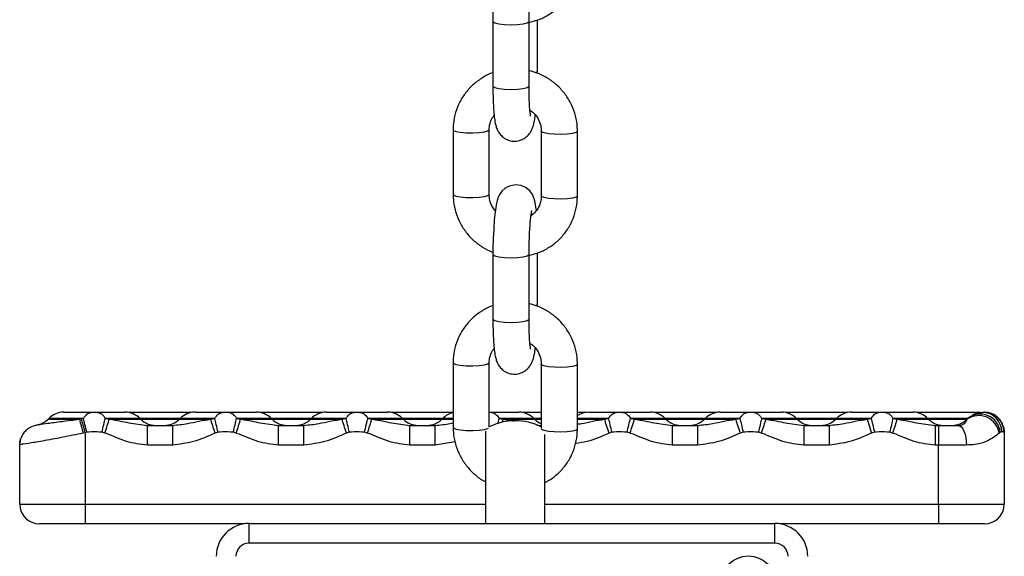
# Model space of a CAD drawing. Units: millimetres. Extents: x 878 to 6018, y 1410 to 8333.
# Drawn here: x 3644 to 3794, y 7596 to 7678 of the extents above; entities that cross this region are included whole.
import ezdxf

# ---------------------------------------------------------------- set-up
doc = ezdxf.new("R2010")
doc.units = ezdxf.units.MM
doc.header["$LTSCALE"] = 100

msp = doc.modelspace()

# ---------------------------------------------------------------- linework, layer by layer
at = {"color": 7, "linetype": 'Continuous', "lineweight": 25}
for p, q in [((3716, 7677.46), (3716, 7667.61)), ((3721.5, 7667.61), (3721.5, 7677.46)), ((3722.81, 7669.96), (3722.81, 7677.75)), ((3709.93, 7661.02), (3709.93, 7651.17)), ((3715.43, 7651.17), (3715.43, 7661.02)), ((3723.37, 7660.79), (3723.37, 7650.95)), ((3728.87, 7650.95), (3728.87, 7660.79)), ((3716, 7641.96), (3716, 7632.11)), ((3721.5, 7632.11), (3721.5, 7641.96)), ((3722.81, 7634.46), (3722.81, 7642.25)), ((3709.93, 7625.52), (3709.93, 7615.68)), ((3715.43, 7615.73), (3715.43, 7625.52)), ((3723.37, 7625.3), (3723.37, 7615.5)), ((3728.87, 7615.45), (3728.87, 7625.3)), ((3648.34, 7617.05), (3648.22, 7616.92)), ((3650.61, 7617.99), (3659.96, 7617.99)), ((3653.3, 7616.99), (3653.62, 7617.05)), ((3656.94, 7617.05), (3657.56, 7616.92)), ((3660.61, 7617.99), (3669.96, 7617.99)), ((3662.34, 7616.92), (3662.22, 7617.05)), ((3668.34, 7617.05), (3668.22, 7616.92)), ((3670.61, 7617.99), (3679.96, 7617.99)), ((3673, 7616.92), (3673.62, 7617.05)), ((3676.94, 7617.05), (3677.56, 7616.92)), ((3680.61, 7617.99), (3689.96, 7617.99)), ((3682.34, 7616.92), (3682.22, 7617.05)), ((3688.34, 7617.05), (3688.22, 7616.92)), ((3690.61, 7617.99), (3699.96, 7617.99)), ((3693, 7616.92), (3693.62, 7617.05)), ((3696.94, 7617.05), (3697.56, 7616.92)), ((3700.61, 7617.99), (3709.93, 7617.99)), ((3702.34, 7616.92), (3702.22, 7617.05)), ((3708.34, 7617.05), (3708.22, 7616.92)), ((3715.43, 7617.99), (3719.96, 7617.99)), ((3716.94, 7617.05), (3717.56, 7616.92)), ((3720.61, 7617.99), (3723.37, 7617.99)), ((3722.34, 7616.92), (3722.22, 7617.05)), ((3728.87, 7617.99), (3729.96, 7617.99)), ((3730.61, 7617.99), (3739.96, 7617.99)), ((3733, 7616.92), (3733.62, 7617.05)), ((3736.94, 7617.05), (3737.56, 7616.92)), ((3740.61, 7617.99), (3749.96, 7617.99)), ((3742.34, 7616.92), (3742.22, 7617.05)), ((3748.34, 7617.05), (3748.22, 7616.92)), ((3750.61, 7617.99), (3759.96, 7617.99)), ((3753, 7616.92), (3753.62, 7617.05)), ((3756.94, 7617.05), (3757.56, 7616.92)), ((3760.61, 7617.99), (3769.96, 7617.99)), ((3762.34, 7616.92), (3762.22, 7617.05)), ((3768.34, 7617.05), (3768.22, 7616.92)), ((3770.61, 7617.99), (3779.96, 7617.99)), ((3773, 7616.92), (3773.62, 7617.05)), ((3776.94, 7617.05), (3777.56, 7616.92)), ((3780.61, 7617.99), (3789.96, 7617.99)), ((3782.34, 7616.92), (3782.22, 7617.05)), ((3788.34, 7617.05), (3788.22, 7616.92)), ((3788.24, 7616.92), (3788.35, 7617.05)), ((3790.61, 7617.99), (3790.62, 7617.99)), ((3790.62, 7617.99), (3790.85, 7617.99)), ((3790.85, 7617.99), (3790.9, 7617.99)), ((3645.99, 7615.92), (3646.44, 7616.02)), ((3652.98, 7616.92), (3653.3, 7616.99)), ((3663.35, 7612.99), (3663.35, 7615.99)), ((3663.35, 7615.99), (3667.21, 7615.99)), ((3667.21, 7612.99), (3667.21, 7615.99)), ((3683.35, 7612.99), (3683.35, 7615.99)), ((3683.35, 7615.99), (3687.21, 7615.99)), ((3687.21, 7612.99), (3687.21, 7615.99)), ((3703.35, 7612.99), (3703.35, 7615.99)), ((3703.35, 7615.99), (3707.21, 7615.99)), ((3707.21, 7612.99), (3707.21, 7615.99)), ((3723.35, 7615.99), (3723.37, 7615.99)), ((3743.35, 7612.99), (3743.35, 7615.99)), ((3743.35, 7615.99), (3747.21, 7615.99)), ((3747.21, 7612.99), (3747.21, 7615.99)), ((3763.35, 7615.99), (3763.35, 7612.99)), ((3763.35, 7615.99), (3767.21, 7615.99)), ((3767.21, 7615.99), (3767.21, 7612.99)), ((3783.35, 7615.99), (3783.35, 7612.99)), ((3783.35, 7615.99), (3783.9, 7615.99)), ((3783.9, 7615.99), (3786.87, 7615.99)), ((3783.9, 7615.99), (3783.9, 7612.99)), ((3653.9, 7614.87), (3653.57, 7614.8)), ((3654.13, 7614.93), (3653.9, 7614.87)), ((3653.9, 7614.87), (3653.9, 7603.99)), ((3656.88, 7614.8), (3656.43, 7614.93)), ((3674.13, 7614.93), (3673.68, 7614.8)), ((3676.88, 7614.8), (3676.43, 7614.93)), ((3694.13, 7614.93), (3693.68, 7614.8)), ((3696.88, 7614.8), (3696.43, 7614.93)), ((3714.9, 7606.33), (3714.9, 7615.11)), ((3723.9, 7606.33), (3723.9, 7614.61)), ((3734.13, 7614.93), (3733.68, 7614.8)), ((3736.88, 7614.8), (3736.43, 7614.93)), ((3754.13, 7614.93), (3753.68, 7614.8)), ((3756.88, 7614.8), (3756.43, 7614.93)), ((3774.13, 7614.93), (3773.68, 7614.8)), ((3776.88, 7614.8), (3776.43, 7614.93)), ((3793.28, 7614.93), (3793.12, 7614.8)), ((3793.83, 7614.99), (3793.5, 7614.99)), ((3793.87, 7615.32), (3793.89, 7614.93)), ((3793.9, 7614.8), (3793.89, 7614.93)), ((3793.9, 7614.79), (3793.9, 7614.85)), ((3793.9, 7614.79), (3793.9, 7614.8)), ((3793.9, 7614.79), (3793.9, 7603.99)), ((3643.9, 7613.02), (3643.94, 7613.48)), ((3643.9, 7603.99), (3643.9, 7613.02)), ((3667.21, 7612.99), (3663.35, 7612.99)), ((3687.21, 7612.99), (3683.35, 7612.99)), ((3707.21, 7612.99), (3703.35, 7612.99)), ((3747.21, 7612.99), (3743.35, 7612.99)), ((3767.21, 7612.99), (3763.35, 7612.99)), ((3783.9, 7612.99), (3783.35, 7612.99)), ((3788.13, 7612.99), (3783.9, 7612.99)), ((3783.9, 7603.99), (3783.9, 7612.99)), ((3714.9, 7601.04), (3714.9, 7606.33)), ((3723.9, 7600.99), (3723.9, 7606.33)), ((3643.9, 7603.99), (3653.9, 7603.99)), ((3653.9, 7603.99), (3653.9, 7600.99)), ((3783.9, 7603.99), (3793.9, 7603.99)), ((3783.9, 7603.99), (3783.9, 7600.99)), ((3653.9, 7600.99), (3646.9, 7600.99)), ((3678.15, 7600.99), (3653.9, 7600.99)), ((3678.85, 7598.04), (3678.85, 7601.04)), ((3678.85, 7601.04), (3758.95, 7601.04)), ((3758.95, 7598.04), (3758.95, 7601.04)), ((3783.9, 7600.99), (3759.66, 7600.99)), ((3790.9, 7600.99), (3783.9, 7600.99)), ((3758.95, 7598.04), (3678.85, 7598.04))]:
    msp.add_line(p, q, dxfattribs=at)
at = {"color": 8, "linetype": 'Continuous', "lineweight": 25}
for p, q in [((3722.79, 7669.91), (3722.81, 7669.96)), ((3722.79, 7634.41), (3722.81, 7634.46)), ((3653.62, 7617.05), (3648.34, 7617.05)), ((3662.22, 7617.05), (3656.94, 7617.05)), ((3668.34, 7617.05), (3662.22, 7617.05)), ((3673.62, 7617.05), (3668.34, 7617.05)), ((3682.22, 7617.05), (3676.94, 7617.05)), ((3688.34, 7617.05), (3682.22, 7617.05)), ((3693.62, 7617.05), (3688.34, 7617.05)), ((3702.22, 7617.05), (3696.94, 7617.05)), ((3708.34, 7617.05), (3702.22, 7617.05)), ((3709.93, 7617.05), (3708.34, 7617.05)), ((3722.22, 7617.05), (3716.94, 7617.05)), ((3723.37, 7617.05), (3722.22, 7617.05)), ((3733.62, 7617.05), (3728.87, 7617.05)), ((3742.22, 7617.05), (3736.94, 7617.05)), ((3748.34, 7617.05), (3742.22, 7617.05)), ((3753.62, 7617.05), (3748.34, 7617.05)), ((3762.22, 7617.05), (3756.94, 7617.05)), ((3768.34, 7617.05), (3762.22, 7617.05)), ((3773.62, 7617.05), (3768.34, 7617.05)), ((3782.22, 7617.05), (3776.94, 7617.05)), ((3788.34, 7617.05), (3782.22, 7617.05)), ((3788.35, 7617.05), (3788.34, 7617.05)), ((3648.22, 7616.92), (3652.98, 7616.92)), ((3657.56, 7616.92), (3662.34, 7616.92)), ((3662.34, 7616.92), (3668.22, 7616.92)), ((3668.22, 7616.92), (3673, 7616.92)), ((3677.56, 7616.92), (3682.34, 7616.92)), ((3682.34, 7616.92), (3688.22, 7616.92)), ((3688.22, 7616.92), (3693, 7616.92)), ((3697.56, 7616.92), (3702.34, 7616.92)), ((3702.34, 7616.92), (3708.22, 7616.92)), ((3708.22, 7616.92), (3709.93, 7616.92)), ((3717.56, 7616.92), (3722.34, 7616.92)), ((3722.34, 7616.92), (3723.37, 7616.92)), ((3722.59, 7616.09), (3723.35, 7615.99)), ((3723.35, 7615.77), (3723.35, 7615.99)), ((3728.87, 7616.92), (3733, 7616.92)), ((3737.56, 7616.92), (3742.34, 7616.92)), ((3742.34, 7616.92), (3748.22, 7616.92)), ((3748.22, 7616.92), (3753, 7616.92)), ((3757.56, 7616.92), (3762.34, 7616.92)), ((3762.34, 7616.92), (3768.22, 7616.92)), ((3768.22, 7616.92), (3773, 7616.92)), ((3777.56, 7616.92), (3782.34, 7616.92)), ((3782.34, 7616.92), (3788.22, 7616.92)), ((3788.22, 7616.92), (3788.24, 7616.92)), ((3793.83, 7615.53), (3793.9, 7614.93)), ((3793.86, 7615.27), (3793.9, 7614.8)), ((3710.23, 7613.5), (3707.21, 7612.99)), ((3653.9, 7603.99), (3714.9, 7603.99)), ((3723.9, 7603.99), (3783.9, 7603.99))]:
    msp.add_line(p, q, dxfattribs=at)
at = {"color": 7, "linetype": 'Continuous', "lineweight": 25, "flags": 128}
for points in [[(3722.62, 7684.23), (3722.6, 7684.4), (3722.45, 7685.41), (3722.29, 7686.01), (3722.02, 7686.63), (3721.65, 7687.15), (3721.08, 7687.65), (3720.31, 7688.01), (3719.43, 7688.13), (3718.53, 7687.95), (3717.86, 7687.59), (3717.37, 7687.15), (3717.04, 7686.68), (3716.81, 7686.22), (3716.65, 7685.74), (3716.48, 7685.02), (3716.33, 7683.99), (3716.21, 7682.83), (3716.11, 7681.44), (3716.04, 7679.97), (3716, 7678.45), (3716, 7677.46), (3716, 7677.46)], [(3722.62, 7648.73), (3722.6, 7648.91), (3722.45, 7649.92), (3722.29, 7650.51), (3722.02, 7651.14), (3721.65, 7651.66), (3721.08, 7652.16), (3720.31, 7652.52), (3719.43, 7652.63), (3718.53, 7652.45), (3717.86, 7652.1), (3717.37, 7651.65), (3717.04, 7651.19), (3716.81, 7650.73), (3716.65, 7650.24), (3716.48, 7649.53), (3716.33, 7648.49), (3716.21, 7647.33), (3716.11, 7645.94), (3716.04, 7644.47), (3716, 7642.95), (3716, 7641.96), (3716, 7641.96)], [(3654.13, 7614.93), (3654.06, 7615.22), (3653.99, 7615.52), (3653.92, 7615.8), (3653.85, 7616.08), (3653.79, 7616.35), (3653.73, 7616.6), (3653.67, 7616.83), (3653.62, 7617.05)], [(3656.43, 7614.93), (3656.5, 7615.22), (3656.57, 7615.52), (3656.64, 7615.8), (3656.71, 7616.08), (3656.77, 7616.35), (3656.83, 7616.6), (3656.89, 7616.83), (3656.94, 7617.05)], [(3660.61, 7617.99), (3660.29, 7617.97), (3660.28, 7617.97)], [(3670.28, 7617.97), (3670.27, 7617.97), (3669.96, 7617.99)], [(3674.13, 7614.93), (3674.06, 7615.22), (3673.99, 7615.52), (3673.92, 7615.8), (3673.85, 7616.08), (3673.79, 7616.35), (3673.73, 7616.6), (3673.67, 7616.83), (3673.62, 7617.05)], [(3676.43, 7614.93), (3676.5, 7615.22), (3676.57, 7615.52), (3676.64, 7615.8), (3676.71, 7616.08), (3676.77, 7616.35), (3676.83, 7616.6), (3676.89, 7616.83), (3676.94, 7617.05)], [(3680.61, 7617.99), (3680.29, 7617.97), (3680.28, 7617.97)], [(3690.28, 7617.97), (3690.27, 7617.97), (3689.96, 7617.99)], [(3694.13, 7614.93), (3694.06, 7615.22), (3693.99, 7615.52), (3693.92, 7615.8), (3693.85, 7616.08), (3693.79, 7616.35), (3693.73, 7616.6), (3693.67, 7616.83), (3693.62, 7617.05)], [(3696.43, 7614.93), (3696.5, 7615.22), (3696.57, 7615.52), (3696.64, 7615.8), (3696.71, 7616.08), (3696.77, 7616.35), (3696.83, 7616.6), (3696.89, 7616.83), (3696.94, 7617.05)], [(3700.61, 7617.99), (3700.29, 7617.97), (3700.28, 7617.97)], [(3720.61, 7617.99), (3720.29, 7617.97), (3720.28, 7617.97)], [(3730.28, 7617.97), (3730.27, 7617.97), (3729.96, 7617.99)], [(3734.13, 7614.93), (3734.06, 7615.22), (3733.99, 7615.52), (3733.92, 7615.8), (3733.85, 7616.08), (3733.79, 7616.35), (3733.73, 7616.6), (3733.67, 7616.83), (3733.62, 7617.05)], [(3736.43, 7614.93), (3736.5, 7615.22), (3736.57, 7615.52), (3736.64, 7615.8), (3736.71, 7616.08), (3736.77, 7616.35), (3736.83, 7616.6), (3736.89, 7616.83), (3736.94, 7617.05)], [(3740.61, 7617.99), (3740.29, 7617.97), (3740.28, 7617.97)], [(3750.28, 7617.97), (3750.27, 7617.97), (3749.96, 7617.99)], [(3753.62, 7617.05), (3753.67, 7616.83), (3753.73, 7616.6), (3753.79, 7616.35), (3753.85, 7616.08), (3753.92, 7615.8), (3753.99, 7615.52), (3754.06, 7615.22), (3754.13, 7614.93)], [(3756.94, 7617.05), (3756.89, 7616.83), (3756.83, 7616.6), (3756.77, 7616.35), (3756.71, 7616.08), (3756.64, 7615.8), (3756.57, 7615.52), (3756.5, 7615.22), (3756.43, 7614.93)], [(3760.61, 7617.99), (3760.29, 7617.97), (3760.28, 7617.97)], [(3770.28, 7617.97), (3770.27, 7617.97), (3769.96, 7617.99)], [(3773.62, 7617.05), (3773.67, 7616.83), (3773.73, 7616.6), (3773.79, 7616.35), (3773.85, 7616.08), (3773.92, 7615.8), (3773.99, 7615.52), (3774.06, 7615.22), (3774.13, 7614.93)], [(3776.94, 7617.05), (3776.89, 7616.83), (3776.83, 7616.6), (3776.77, 7616.35), (3776.71, 7616.08), (3776.64, 7615.8), (3776.57, 7615.52), (3776.5, 7615.22), (3776.43, 7614.93)], [(3780.61, 7617.99), (3780.29, 7617.97), (3780.28, 7617.97)], [(3790.28, 7617.97), (3790.27, 7617.97), (3789.96, 7617.99)], [(3646.74, 7616.08), (3646.69, 7616.07), (3646.44, 7616.02)], [(3653.9, 7614.87), (3653.82, 7615.17), (3653.73, 7615.46), (3653.65, 7615.75), (3653.57, 7616.03), (3653.5, 7616.29), (3653.43, 7616.54), (3653.36, 7616.78), (3653.3, 7616.99)], [(3656.88, 7614.8), (3656.98, 7615.1), (3657.07, 7615.39), (3657.16, 7615.68), (3657.25, 7615.96), (3657.34, 7616.23), (3657.42, 7616.48), (3657.5, 7616.71), (3657.56, 7616.92)], [(3673.68, 7614.8), (3673.59, 7615.1), (3673.49, 7615.39), (3673.4, 7615.68), (3673.31, 7615.96), (3673.22, 7616.23), (3673.14, 7616.48), (3673.07, 7616.71), (3673, 7616.92)], [(3676.88, 7614.8), (3676.98, 7615.1), (3677.07, 7615.39), (3677.16, 7615.68), (3677.25, 7615.96), (3677.34, 7616.23), (3677.42, 7616.48), (3677.5, 7616.71), (3677.56, 7616.92)], [(3693.68, 7614.8), (3693.59, 7615.1), (3693.49, 7615.39), (3693.4, 7615.68), (3693.31, 7615.96), (3693.22, 7616.23), (3693.14, 7616.48), (3693.06, 7616.71), (3693, 7616.92)], [(3696.88, 7614.8), (3696.98, 7615.1), (3697.07, 7615.39), (3697.16, 7615.68), (3697.25, 7615.96), (3697.34, 7616.23), (3697.42, 7616.48), (3697.5, 7616.71), (3697.56, 7616.92)], [(3733.68, 7614.8), (3733.59, 7615.1), (3733.49, 7615.39), (3733.4, 7615.68), (3733.31, 7615.96), (3733.22, 7616.23), (3733.14, 7616.48), (3733.07, 7616.71), (3733, 7616.92)], [(3736.88, 7614.8), (3736.98, 7615.1), (3737.07, 7615.39), (3737.16, 7615.68), (3737.25, 7615.96), (3737.34, 7616.23), (3737.42, 7616.48), (3737.5, 7616.71), (3737.56, 7616.92)], [(3753.68, 7614.8), (3753.59, 7615.1), (3753.49, 7615.39), (3753.4, 7615.68), (3753.31, 7615.96), (3753.22, 7616.23), (3753.14, 7616.48), (3753.06, 7616.71), (3753, 7616.92)], [(3757.56, 7616.92), (3757.5, 7616.71), (3757.42, 7616.48), (3757.34, 7616.23), (3757.25, 7615.96), (3757.16, 7615.68), (3757.07, 7615.39), (3756.98, 7615.1), (3756.88, 7614.8)], [(3773, 7616.92), (3773.07, 7616.71), (3773.14, 7616.48), (3773.22, 7616.23), (3773.31, 7615.96), (3773.4, 7615.68), (3773.49, 7615.39), (3773.59, 7615.1), (3773.68, 7614.8)], [(3777.56, 7616.92), (3777.5, 7616.71), (3777.42, 7616.48), (3777.34, 7616.23), (3777.25, 7615.96), (3777.16, 7615.68), (3777.07, 7615.39), (3776.98, 7615.1), (3776.88, 7614.8)], [(3786.87, 7615.99), (3787.11, 7615.93), (3787.35, 7615.76), (3787.57, 7615.48), (3787.76, 7615.11), (3787.92, 7614.65), (3788.04, 7614.13), (3788.11, 7613.57), (3788.13, 7612.99)], [(3793.82, 7615.67), (3793.84, 7615.57), (3793.9, 7614.99)], [(3643.9, 7612.99), (3643.96, 7613.57), (3644.12, 7614.11)], [(3643.9, 7613.06), (3643.95, 7613.59), (3644.04, 7613.96)]]:
    msp.add_lwpolyline(points, dxfattribs=at)
at = {"color": 8, "linetype": 'Continuous', "lineweight": 25, "flags": 128}
for points in [[(3721.5, 7677.46), (3721.48, 7677.41), (3721.2, 7677.24), (3720.59, 7677.1), (3719.73, 7677.01), (3718.73, 7676.98), (3717.74, 7677.01), (3716.89, 7677.11), (3716.28, 7677.25), (3716.01, 7677.42), (3716, 7677.46)], [(3722.5, 7669.73), (3722.51, 7669.74), (3722.79, 7669.91)], [(3721.5, 7667.61), (3721.48, 7667.57), (3721.2, 7667.4), (3720.59, 7667.26), (3719.73, 7667.16), (3718.73, 7667.13), (3717.74, 7667.17), (3716.89, 7667.26), (3716.28, 7667.4), (3716.01, 7667.57), (3716, 7667.61)], [(3709.93, 7661.02), (3709.98, 7660.93), (3710.34, 7660.77), (3711.02, 7660.64), (3711.92, 7660.56), (3712.92, 7660.54), (3713.9, 7660.59), (3714.71, 7660.7), (3715.24, 7660.85), (3715.43, 7661.02), (3715.43, 7661.02)], [(3728.87, 7660.79), (3728.87, 7660.79), (3728.68, 7660.62), (3728.14, 7660.47), (3727.33, 7660.36), (3726.36, 7660.31), (3725.35, 7660.33), (3724.45, 7660.41), (3723.78, 7660.54), (3723.41, 7660.71), (3723.37, 7660.79)], [(3709.93, 7651.17), (3709.98, 7651.09), (3710.34, 7650.92), (3711.02, 7650.79), (3711.92, 7650.71), (3712.92, 7650.7), (3713.9, 7650.74), (3714.71, 7650.85), (3715.24, 7651), (3715.43, 7651.17), (3715.43, 7651.17)], [(3728.87, 7650.95), (3728.87, 7650.94), (3728.68, 7650.77), (3728.14, 7650.62), (3727.33, 7650.52), (3726.36, 7650.47), (3725.35, 7650.48), (3724.45, 7650.56), (3723.78, 7650.7), (3723.41, 7650.86), (3723.37, 7650.95)], [(3721.5, 7641.96), (3721.48, 7641.91), (3721.2, 7641.75), (3720.59, 7641.61), (3719.73, 7641.51), (3718.73, 7641.48), (3717.74, 7641.51), (3716.89, 7641.61), (3716.28, 7641.75), (3716.01, 7641.92), (3716, 7641.96)], [(3722.5, 7634.24), (3722.51, 7634.24), (3722.79, 7634.41)], [(3721.5, 7632.11), (3721.48, 7632.07), (3721.2, 7631.9), (3720.59, 7631.76), (3719.73, 7631.67), (3718.73, 7631.63), (3717.74, 7631.67), (3716.89, 7631.76), (3716.28, 7631.9), (3716.01, 7632.07), (3716, 7632.11)], [(3709.93, 7625.52), (3709.98, 7625.44), (3710.34, 7625.27), (3711.02, 7625.14), (3711.92, 7625.06), (3712.92, 7625.05), (3713.9, 7625.09), (3714.71, 7625.2), (3715.24, 7625.35), (3715.43, 7625.52), (3715.43, 7625.52)], [(3728.87, 7625.3), (3728.87, 7625.29), (3728.68, 7625.12), (3728.14, 7624.97), (3727.33, 7624.86), (3726.36, 7624.82), (3725.35, 7624.83), (3724.45, 7624.91), (3723.78, 7625.04), (3723.41, 7625.21), (3723.37, 7625.29)], [(3716.76, 7616.29), (3716.77, 7616.35), (3716.83, 7616.6), (3716.89, 7616.83), (3716.94, 7617.05)], [(3709.93, 7615.68), (3709.98, 7615.59), (3710.34, 7615.43), (3711.02, 7615.3), (3711.92, 7615.22), (3712.92, 7615.2), (3713.9, 7615.25), (3714.71, 7615.35), (3715.24, 7615.5), (3715.29, 7615.52)], [(3717.42, 7616.46), (3717.42, 7616.48), (3717.5, 7616.71), (3717.56, 7616.92)], [(3728.87, 7615.45), (3728.87, 7615.45), (3728.68, 7615.27), (3728.14, 7615.12), (3727.33, 7615.02), (3726.36, 7614.97), (3725.35, 7614.99), (3724.45, 7615.07), (3723.78, 7615.2), (3723.41, 7615.36), (3723.4, 7615.38)]]:
    msp.add_lwpolyline(points, dxfattribs=at)
at = {"color": 7, "linetype": 'Continuous', "lineweight": 25}
msp.add_circle((3754.91, 7591.99), 4.1, dxfattribs=at)
for centre, radius, start, end in [((3650.61, 7614.79), 3.2, 90, 135), ((3659.96, 7614.79), 3.2, 45, 90), ((3670.61, 7614.79), 3.2, 90, 135), ((3679.96, 7614.79), 3.2, 45, 90), ((3690.61, 7614.79), 3.2, 90, 135), ((3699.96, 7614.79), 3.2, 45, 90), ((3710.61, 7614.79), 3.2, 102.1352, 135), ((3719.96, 7614.79), 3.2, 45, 90), ((3730.61, 7614.79), 3.2, 90, 122.8591), ((3739.96, 7614.79), 3.2, 45, 90), ((3750.61, 7614.79), 3.2, 90, 135), ((3759.96, 7614.79), 3.2, 45, 90), ((3770.61, 7614.79), 3.2, 90, 135), ((3779.96, 7614.79), 3.2, 45, 90), ((3790.02, 7614.34), 3.13, 8.389, 124.6241), ((3790.23, 7614.64), 3.06, 5.4199, 128.0505), ((3790.56, 7615.04), 2.94, 358.8478, 88.7983), ((3790.84, 7615), 2.99, 359.8013, 89.7971), ((3645.96, 7619.19), 3.2, 284.1841, 315), ((3718.8, 7634.15), 68.03, 194.6697, 196.5246), ((3664.61, 7619.19), 3.2, 225, 270), ((3665.96, 7619.19), 3.2, 270, 315), ((3684.61, 7619.19), 3.2, 225, 270), ((3685.96, 7619.19), 3.2, 270, 315), ((3704.61, 7619.19), 3.2, 225, 270), ((3705.96, 7619.19), 3.2, 270, 315), ((3719.4, 7607.69), 9, 63.8377, 116.1623), ((3724.61, 7619.19), 3.2, 225, 247.274), ((3744.61, 7619.19), 3.2, 225, 270), ((3745.96, 7619.19), 3.2, 270, 315), ((3764.61, 7619.19), 3.2, 225, 270), ((3765.96, 7619.19), 3.2, 270, 315), ((3784.61, 7619.19), 3.2, 225, 270), ((3785.96, 7619.19), 3.2, 270, 315), ((3646.9, 7603.99), 3, 180, 270), ((3790.9, 7603.99), 3, 270, 360), ((3678.85, 7596.04), 5, 90, 180), ((3758.95, 7596.04), 5, 0, 90), ((3678.85, 7596.04), 2, 90, 180), ((3758.95, 7596.04), 2, 0, 90)]:
    msp.add_arc(centre, radius, start, end, dxfattribs=at)
for points, knots in [([(3721.5, 7677.39), (3721.95, 7677.5), (3722.96, 7677.74), (3724.41, 7678.46), (3725.8, 7679.48), (3726.97, 7680.74), (3727.9, 7682.19), (3728.53, 7683.78), (3728.83, 7685.22), (3728.86, 7686.12), (3728.87, 7686.44)], [0, 0, 0, 0, 0.108998, 0.24507, 0.380966, 0.516681, 0.652247, 0.787709, 0.923109, 1, 1, 1, 1]), ([(3721.5, 7677.46), (3721.5, 7677.7), (3721.5, 7678.4), (3721.53, 7679.59), (3721.58, 7680.95), (3721.67, 7682.17), (3721.76, 7683.16), (3721.85, 7683.82), (3721.92, 7684.18), (3721.93, 7684.21), (3721.93, 7684.22)], [0, 0, 0, 0, 0.080942, 0.235515, 0.390189, 0.543717, 0.694615, 0.823184, 0.931885, 1, 1, 1, 1]), ([(3716, 7669.71), (3715.99, 7669.71), (3715.43, 7669.56), (3714.4, 7668.98), (3713, 7667.99), (3711.83, 7666.72), (3710.91, 7665.28), (3710.27, 7663.68), (3709.97, 7662.24), (3709.94, 7661.34), (3709.93, 7661.02)], [0, 0, 0, 0, 0.002229, 0.154606, 0.306783, 0.458764, 0.610576, 0.762264, 0.913895, 1, 1, 1, 1]), ([(3728.87, 7660.79), (3728.86, 7661.15), (3728.83, 7662.07), (3728.51, 7663.55), (3727.86, 7665.15), (3726.92, 7666.61), (3725.73, 7667.89), (3724.34, 7668.92), (3722.91, 7669.66), (3721.92, 7669.91), (3721.5, 7670.01)], [0, 0, 0, 0, 0.084103, 0.21922, 0.354525, 0.489994, 0.62564, 0.76145, 0.897392, 1, 1, 1, 1]), ([(3716, 7667.61), (3716, 7667.35), (3716, 7666.6), (3716.03, 7665.39), (3716.09, 7664.1), (3716.2, 7662.95), (3716.32, 7662.11), (3716.49, 7661.44), (3716.72, 7660.84), (3717.14, 7660.23), (3717.72, 7659.72), (3718.49, 7659.35), (3719.39, 7659.24), (3720.24, 7659.41), (3720.94, 7659.78), (3721.45, 7660.25), (3721.79, 7660.74), (3722.02, 7661.23), (3722.19, 7661.76), (3722.33, 7662.38), (3722.41, 7662.96), (3722.45, 7663.26)], [0, 0, 0, 0, 0.040215, 0.117352, 0.195304, 0.275156, 0.360377, 0.413338, 0.461728, 0.49935, 0.540675, 0.585311, 0.631754, 0.679271, 0.719466, 0.755711, 0.79012, 0.826058, 0.86875, 0.932274, 1, 1, 1, 1]), ([(3721.74, 7663.11), (3721.74, 7663.11), (3721.74, 7663.12), (3721.69, 7663.37), (3721.63, 7663.88), (3721.57, 7664.69), (3721.52, 7665.75), (3721.5, 7666.77), (3721.5, 7667.41), (3721.5, 7667.61)], [0, 0, 0, 0, 0.063087, 0.186207, 0.338397, 0.516075, 0.709402, 0.91076, 1, 1, 1, 1]), ([(3721.63, 7664.03), (3721.83, 7663.88), (3722.34, 7663.52), (3722.92, 7662.7), (3723.31, 7661.74), (3723.35, 7661.09), (3723.37, 7660.79)], [0, 0, 0, 0, 0.193348, 0.478908, 0.765384, 1, 1, 1, 1]), ([(3715.43, 7661.02), (3715.44, 7661.17), (3715.46, 7661.67), (3715.65, 7662.46), (3716.02, 7662.99), (3716.18, 7663.23)], [0, 0, 0, 0, 0.182466, 0.637121, 1, 1, 1, 1]), ([(3709.93, 7651.17), (3709.95, 7650.82), (3709.98, 7649.89), (3710.3, 7648.42), (3710.95, 7646.81), (3711.88, 7645.35), (3713.07, 7644.08), (3714.45, 7643.04), (3715.49, 7642.57), (3716, 7642.34)], [0, 0, 0, 0, 0.094154, 0.24542, 0.396896, 0.548555, 0.700417, 0.852456, 1, 1, 1, 1]), ([(3716.36, 7648.7), (3716.2, 7648.89), (3715.82, 7649.36), (3715.5, 7650.23), (3715.45, 7650.88), (3715.43, 7651.17)], [0, 0, 0, 0, 0.2652, 0.669164, 1, 1, 1, 1]), ([(3721.5, 7641.9), (3721.95, 7642), (3722.96, 7642.24), (3724.41, 7642.97), (3725.8, 7643.98), (3726.97, 7645.24), (3727.9, 7646.69), (3728.53, 7648.28), (3728.83, 7649.73), (3728.86, 7650.62), (3728.87, 7650.95)], [0, 0, 0, 0, 0.108998, 0.24507, 0.380967, 0.516682, 0.652248, 0.787704, 0.923109, 1, 1, 1, 1]), ([(3723.37, 7650.95), (3723.36, 7650.8), (3723.35, 7650.29), (3723.11, 7649.45), (3722.58, 7648.54), (3722.05, 7648.11), (3721.8, 7647.91)], [0, 0, 0, 0, 0.122045, 0.426146, 0.732484, 1, 1, 1, 1]), ([(3721.5, 7641.96), (3721.5, 7642.2), (3721.5, 7642.91), (3721.53, 7644.1), (3721.58, 7645.45), (3721.67, 7646.68), (3721.76, 7647.66), (3721.85, 7648.32), (3721.92, 7648.69), (3721.93, 7648.71), (3721.93, 7648.72)], [0, 0, 0, 0, 0.080946, 0.235518, 0.390191, 0.543714, 0.694616, 0.823184, 0.931885, 1, 1, 1, 1]), ([(3716, 7634.22), (3715.99, 7634.21), (3715.43, 7634.06), (3714.4, 7633.49), (3713, 7632.49), (3711.83, 7631.23), (3710.91, 7629.78), (3710.27, 7628.18), (3709.97, 7626.74), (3709.94, 7625.85), (3709.93, 7625.52)], [0, 0, 0, 0, 0.002228, 0.154605, 0.306782, 0.458763, 0.610575, 0.762267, 0.913895, 1, 1, 1, 1]), ([(3728.87, 7625.3), (3728.86, 7625.65), (3728.83, 7626.58), (3728.51, 7628.05), (3727.86, 7629.65), (3726.92, 7631.12), (3725.73, 7632.39), (3724.34, 7633.42), (3722.91, 7634.16), (3721.92, 7634.41), (3721.5, 7634.52)], [0, 0, 0, 0, 0.084102, 0.219222, 0.354525, 0.489995, 0.625639, 0.76145, 0.897392, 1, 1, 1, 1]), ([(3716, 7632.11), (3716, 7631.86), (3716, 7631.1), (3716.03, 7629.9), (3716.09, 7628.6), (3716.2, 7627.45), (3716.32, 7626.62), (3716.49, 7625.94), (3716.72, 7625.34), (3717.14, 7624.74), (3717.72, 7624.22), (3718.49, 7623.86), (3719.39, 7623.74), (3720.24, 7623.91), (3720.94, 7624.29), (3721.45, 7624.75), (3721.79, 7625.25), (3722.02, 7625.73), (3722.19, 7626.26), (3722.33, 7626.88), (3722.41, 7627.46), (3722.45, 7627.76)], [0, 0, 0, 0, 0.040215, 0.117352, 0.195303, 0.275157, 0.360378, 0.413339, 0.461728, 0.499349, 0.540674, 0.585312, 0.631755, 0.679272, 0.719467, 0.755711, 0.790119, 0.826057, 0.86875, 0.932274, 1, 1, 1, 1]), ([(3721.74, 7627.61), (3721.74, 7627.62), (3721.74, 7627.62), (3721.69, 7627.88), (3721.63, 7628.38), (3721.57, 7629.19), (3721.52, 7630.26), (3721.5, 7631.28), (3721.5, 7631.92), (3721.5, 7632.11)], [0, 0, 0, 0, 0.0630869, 0.1862077, 0.3383995, 0.5160769, 0.7093966, 0.9107643, 1, 1, 1, 1]), ([(3715.43, 7625.52), (3715.44, 7625.67), (3715.46, 7626.18), (3715.65, 7626.96), (3716.02, 7627.5), (3716.18, 7627.73)], [0, 0, 0, 0, 0.182466, 0.637115, 1, 1, 1, 1]), ([(3721.63, 7628.53), (3721.83, 7628.39), (3722.34, 7628.03), (3722.92, 7627.2), (3723.31, 7626.24), (3723.35, 7625.59), (3723.37, 7625.3)], [0, 0, 0, 0, 0.193343, 0.478902, 0.765378, 1, 1, 1, 1]), ([(3653.62, 7617.05), (3653.79, 7617.28), (3654.13, 7617.75), (3654.58, 7617.94), (3654.94, 7617.98), (3655.1, 7617.99), (3655.24, 7617.99), (3655.37, 7617.99), (3655.55, 7617.98), (3655.92, 7617.96), (3656.37, 7617.77), (3656.75, 7617.37), (3656.92, 7617.08), (3656.94, 7617.05)], [0, 0, 0, 0, 0.196847, 0.393371, 0.437608, 0.473047, 0.493204, 0.513492, 0.537939, 0.597544, 0.782154, 0.974463, 1, 1, 1, 1]), ([(3673.62, 7617.05), (3673.79, 7617.28), (3674.13, 7617.75), (3674.58, 7617.94), (3674.94, 7617.98), (3675.1, 7617.99), (3675.24, 7617.99), (3675.37, 7617.99), (3675.55, 7617.98), (3675.92, 7617.96), (3676.37, 7617.77), (3676.75, 7617.37), (3676.92, 7617.08), (3676.94, 7617.05)], [0, 0, 0, 0, 0.196846, 0.393368, 0.437605, 0.473044, 0.4932, 0.513499, 0.537945, 0.597542, 0.782151, 0.974459, 1, 1, 1, 1]), ([(3693.62, 7617.05), (3693.79, 7617.28), (3694.13, 7617.75), (3694.58, 7617.94), (3694.94, 7617.98), (3695.1, 7617.99), (3695.24, 7617.99), (3695.37, 7617.99), (3695.55, 7617.98), (3695.92, 7617.96), (3696.37, 7617.77), (3696.75, 7617.37), (3696.92, 7617.08), (3696.94, 7617.05)], [0, 0, 0, 0, 0.196851, 0.393367, 0.437611, 0.473042, 0.493208, 0.513496, 0.537943, 0.597547, 0.78215, 0.974463, 1, 1, 1, 1]), ([(3733.62, 7617.05), (3733.79, 7617.28), (3734.13, 7617.75), (3734.58, 7617.94), (3734.94, 7617.98), (3735.1, 7617.99), (3735.24, 7617.99), (3735.37, 7617.99), (3735.55, 7617.98), (3735.92, 7617.96), (3736.37, 7617.77), (3736.75, 7617.37), (3736.92, 7617.08), (3736.94, 7617.05)], [0, 0, 0, 0, 0.196846, 0.393369, 0.437606, 0.473045, 0.493201, 0.5135, 0.537937, 0.597542, 0.782151, 0.974459, 1, 1, 1, 1]), ([(3753.62, 7617.05), (3753.79, 7617.28), (3754.13, 7617.75), (3754.58, 7617.94), (3754.94, 7617.98), (3755.1, 7617.99), (3755.24, 7617.99), (3755.37, 7617.99), (3755.55, 7617.98), (3755.92, 7617.96), (3756.37, 7617.77), (3756.75, 7617.37), (3756.92, 7617.08), (3756.94, 7617.05)], [0, 0, 0, 0, 0.196851, 0.393367, 0.437611, 0.473042, 0.493208, 0.513496, 0.537943, 0.597547, 0.78215, 0.974463, 1, 1, 1, 1]), ([(3773.62, 7617.05), (3773.79, 7617.28), (3774.13, 7617.75), (3774.58, 7617.94), (3774.94, 7617.98), (3775.1, 7617.99), (3775.24, 7617.99), (3775.37, 7617.99), (3775.55, 7617.98), (3775.92, 7617.96), (3776.37, 7617.77), (3776.75, 7617.37), (3776.92, 7617.08), (3776.94, 7617.05)], [0, 0, 0, 0, 0.196851, 0.393374, 0.437611, 0.47305, 0.493206, 0.513495, 0.537941, 0.597546, 0.782155, 0.974463, 1, 1, 1, 1]), ([(3788.98, 7617.5), (3789.06, 7617.56), (3789.31, 7617.75), (3789.88, 7617.93), (3790.36, 7617.96), (3790.62, 7617.99)], [0, 0, 0, 0, 0.173946, 0.542214, 1, 1, 1, 1]), ([(3793.87, 7615.32), (3793.86, 7615.34), (3793.83, 7615.64), (3793.64, 7616.25), (3793.14, 7617.02), (3792.41, 7617.61), (3791.64, 7617.93), (3791.13, 7617.96), (3790.94, 7617.98)], [0, 0, 0, 0, 0.015086, 0.221331, 0.431275, 0.644709, 0.86434, 1, 1, 1, 1]), ([(3646.8, 7616.09), (3646.77, 7616.09), (3646.58, 7616.05), (3646.38, 7616), (3646.04, 7615.91), (3645.57, 7615.72), (3645.07, 7615.42), (3644.56, 7614.94), (3644.13, 7614.28), (3644.01, 7613.76), (3643.95, 7613.48)], [0, 0, 0, 0, 0.032562, 0.22857, 0.37677, 0.4615, 0.573521, 0.70547, 0.847275, 1, 1, 1, 1]), ([(3657.56, 7616.92), (3657.6, 7616.92), (3658.62, 7616.79), (3660.52, 7616.33), (3662.4, 7616.1), (3663.35, 7615.99)], [0, 0, 0, 0, 0.017184, 0.507306, 1, 1, 1, 1]), ([(3667.21, 7615.99), (3667.97, 7616.06), (3669.31, 7616.19), (3671.18, 7616.65), (3672.39, 7616.83), (3673, 7616.92)], [0, 0, 0, 0, 0.3909973, 0.6946366, 1, 1, 1, 1]), ([(3677.56, 7616.92), (3677.62, 7616.92), (3678.65, 7616.79), (3680.55, 7616.32), (3682.41, 7616.1), (3683.35, 7615.99)], [0, 0, 0, 0, 0.026664, 0.512168, 1, 1, 1, 1]), ([(3687.21, 7615.99), (3687.97, 7616.06), (3689.31, 7616.19), (3691.18, 7616.65), (3692.39, 7616.83), (3693, 7616.92)], [0, 0, 0, 0, 0.391006, 0.694637, 1, 1, 1, 1]), ([(3697.56, 7616.92), (3697.62, 7616.92), (3698.65, 7616.79), (3700.55, 7616.32), (3702.41, 7616.1), (3703.35, 7615.99)], [0, 0, 0, 0, 0.026664, 0.512163, 1, 1, 1, 1]), ([(3709.93, 7615.68), (3709.95, 7615.32), (3709.98, 7614.4), (3710.3, 7612.92), (3710.95, 7611.32), (3711.88, 7609.85), (3713.08, 7608.6), (3714.1, 7607.76), (3714.76, 7607.45), (3714.9, 7607.38)], [0, 0, 0, 0, 0.105499, 0.274995, 0.444721, 0.614657, 0.784814, 0.955173, 1, 1, 1, 1]), ([(3737.56, 7616.92), (3737.62, 7616.92), (3738.65, 7616.79), (3740.55, 7616.32), (3742.41, 7616.1), (3743.35, 7615.99)], [0, 0, 0, 0, 0.026664, 0.512168, 1, 1, 1, 1]), ([(3747.21, 7615.99), (3747.97, 7616.06), (3749.31, 7616.19), (3751.18, 7616.65), (3752.39, 7616.83), (3753, 7616.92)], [0, 0, 0, 0, 0.391006, 0.694637, 1, 1, 1, 1]), ([(3757.56, 7616.92), (3757.62, 7616.92), (3758.65, 7616.79), (3760.55, 7616.32), (3762.41, 7616.1), (3763.35, 7615.99)], [0, 0, 0, 0, 0.026664, 0.512163, 1, 1, 1, 1]), ([(3767.21, 7615.99), (3767.97, 7616.06), (3769.31, 7616.19), (3771.18, 7616.65), (3772.39, 7616.83), (3773, 7616.92)], [0, 0, 0, 0, 0.391001, 0.694634, 1, 1, 1, 1]), ([(3777.56, 7616.92), (3777.62, 7616.92), (3778.65, 7616.79), (3780.55, 7616.32), (3782.41, 7616.1), (3783.35, 7615.99)], [0, 0, 0, 0, 0.0266734, 0.5121635, 1, 1, 1, 1]), ([(3786.87, 7615.99), (3787.03, 7616), (3787.39, 7616.02), (3787.69, 7616.16), (3787.97, 7616.37), (3788.12, 7616.67), (3788.2, 7616.84), (3788.24, 7616.92)], [0, 0, 0, 0, 0.138367, 0.310675, 0.3902, 0.691604, 1, 1, 1, 1]), ([(3653.57, 7614.8), (3652.52, 7614.58), (3650.29, 7614.12), (3647.31, 7613.57), (3645.08, 7613.22), (3644.03, 7613.07), (3643.94, 7613.03), (3643.9, 7613.02)], [0, 0, 0, 0, 0.2098428, 0.4414646, 0.6637433, 0.8802822, 1, 1, 1, 1]), ([(3656.43, 7614.93), (3656.3, 7614.94), (3655.64, 7615.03), (3654.86, 7615.04), (3654.23, 7614.94), (3654.13, 7614.93)], [0, 0, 0, 0, 0.174143, 0.867357, 1, 1, 1, 1]), ([(3663.35, 7612.99), (3662.27, 7613.11), (3660.04, 7613.36), (3658.02, 7614.43), (3656.9, 7614.79), (3656.88, 7614.8)], [0, 0, 0, 0, 0.48057, 0.987875, 1, 1, 1, 1]), ([(3673.68, 7614.8), (3672.59, 7614.32), (3670.52, 7613.4), (3668.27, 7613.12), (3667.21, 7612.99)], [0, 0, 0, 0, 0.527311, 1, 1, 1, 1]), ([(3676.43, 7614.93), (3676.3, 7614.94), (3675.64, 7615.03), (3674.86, 7615.04), (3674.23, 7614.94), (3674.13, 7614.93)], [0, 0, 0, 0, 0.174143, 0.867357, 1, 1, 1, 1]), ([(3683.35, 7612.99), (3682.27, 7613.11), (3680.06, 7613.36), (3678.04, 7614.42), (3676.92, 7614.79), (3676.88, 7614.8)], [0, 0, 0, 0, 0.477215, 0.981115, 1, 1, 1, 1]), ([(3693.68, 7614.8), (3692.59, 7614.32), (3690.52, 7613.4), (3688.27, 7613.12), (3687.21, 7612.99)], [0, 0, 0, 0, 0.527311, 1, 1, 1, 1]), ([(3696.43, 7614.93), (3696.3, 7614.94), (3695.64, 7615.03), (3694.86, 7615.04), (3694.23, 7614.94), (3694.13, 7614.93)], [0, 0, 0, 0, 0.174168, 0.867357, 1, 1, 1, 1]), ([(3703.35, 7612.99), (3702.27, 7613.11), (3700.06, 7613.36), (3698.04, 7614.42), (3696.92, 7614.79), (3696.88, 7614.8)], [0, 0, 0, 0, 0.477211, 0.981115, 1, 1, 1, 1]), ([(3723.9, 7607.28), (3724.06, 7607.35), (3724.75, 7607.67), (3725.79, 7608.5), (3726.98, 7609.74), (3727.9, 7611.19), (3728.53, 7612.79), (3728.83, 7614.23), (3728.86, 7615.12), (3728.87, 7615.45)], [0, 0, 0, 0, 0.052708, 0.223232, 0.39353, 0.563637, 0.733612, 0.903516, 1, 1, 1, 1]), ([(3736.43, 7614.93), (3736.3, 7614.94), (3735.64, 7615.03), (3734.86, 7615.04), (3734.23, 7614.94), (3734.13, 7614.93)], [0, 0, 0, 0, 0.174143, 0.867357, 1, 1, 1, 1]), ([(3743.35, 7612.99), (3742.27, 7613.11), (3740.06, 7613.36), (3738.04, 7614.42), (3736.92, 7614.79), (3736.88, 7614.8)], [0, 0, 0, 0, 0.477215, 0.981115, 1, 1, 1, 1]), ([(3753.68, 7614.8), (3752.59, 7614.32), (3750.52, 7613.4), (3748.27, 7613.12), (3747.21, 7612.99)], [0, 0, 0, 0, 0.527311, 1, 1, 1, 1]), ([(3756.43, 7614.93), (3756.3, 7614.94), (3755.64, 7615.03), (3754.86, 7615.04), (3754.23, 7614.94), (3754.13, 7614.93)], [0, 0, 0, 0, 0.174168, 0.867357, 1, 1, 1, 1]), ([(3763.35, 7612.99), (3762.27, 7613.11), (3760.06, 7613.36), (3758.04, 7614.42), (3756.92, 7614.79), (3756.88, 7614.8)], [0, 0, 0, 0, 0.477211, 0.981115, 1, 1, 1, 1]), ([(3773.68, 7614.8), (3772.59, 7614.32), (3770.52, 7613.4), (3768.27, 7613.12), (3767.21, 7612.99)], [0, 0, 0, 0, 0.527307, 1, 1, 1, 1]), ([(3776.43, 7614.93), (3776.3, 7614.94), (3775.64, 7615.03), (3774.86, 7615.04), (3774.23, 7614.94), (3774.13, 7614.93)], [0, 0, 0, 0, 0.174168, 0.867357, 1, 1, 1, 1]), ([(3783.35, 7612.99), (3782.27, 7613.11), (3780.06, 7613.36), (3778.04, 7614.42), (3776.92, 7614.79), (3776.88, 7614.8)], [0, 0, 0, 0, 0.477211, 0.981106, 1, 1, 1, 1]), ([(3793.12, 7614.8), (3792.87, 7614.59), (3792.37, 7614.17), (3791.18, 7613.48), (3789.75, 7613.05), (3788.59, 7613), (3788.13, 7612.99)], [0, 0, 0, 0, 0.23925, 0.485011, 0.799348, 1, 1, 1, 1]), ([(3793.5, 7614.99), (3793.47, 7614.99), (3793.4, 7614.99), (3793.33, 7614.95), (3793.28, 7614.93)], [0, 0, 0, 0, 0.409686, 1, 1, 1, 1]), ([(3793.89, 7614.93), (3793.88, 7614.95), (3793.87, 7614.99), (3793.84, 7614.99), (3793.83, 7614.99)], [0, 0, 0, 0, 0.5903, 1, 1, 1, 1])]:
    msp.add_open_spline(points, degree=3, knots=knots, dxfattribs=at)
at = {"color": 8, "linetype": 'Continuous', "lineweight": 25}
for points, knots in [([(3715.43, 7617.98), (3715.45, 7617.98), (3715.58, 7617.98), (3715.91, 7617.96), (3716.37, 7617.77), (3716.75, 7617.37), (3716.92, 7617.08), (3716.94, 7617.05)], [0, 0, 0, 0, 0.022074, 0.148224, 0.538941, 0.945953, 1, 1, 1, 1]), ([(3646.74, 7616.07), (3646.8, 7616.09), (3646.98, 7616.13), (3648.16, 7616.3), (3650.21, 7616.59), (3652.06, 7616.81), (3652.98, 7616.92)], [0, 0, 0, 0, 0.134757, 0.402255, 0.701414, 1, 1, 1, 1]), ([(3707.21, 7615.99), (3707.97, 7616.05), (3708.88, 7616.14), (3709.78, 7616.33), (3709.93, 7616.36)], [0, 0, 0, 0, 0.827012, 1, 1, 1, 1]), ([(3717.56, 7616.92), (3717.62, 7616.92), (3718.17, 7616.85), (3718.69, 7616.74), (3719.16, 7616.64)], [0, 0, 0, 0, 0.097624, 1, 1, 1, 1]), ([(3728.87, 7616.19), (3729.07, 7616.21), (3729.86, 7616.3), (3731.18, 7616.66), (3732.39, 7616.83), (3733, 7616.92)], [0, 0, 0, 0, 0.145459, 0.57152, 1, 1, 1, 1]), ([(3733.68, 7614.8), (3732.59, 7614.3), (3730.95, 7613.55), (3729.17, 7613.3), (3728.57, 7613.22)], [0, 0, 0, 0, 0.6622945, 1, 1, 1, 1])]:
    msp.add_open_spline(points, degree=3, knots=knots, dxfattribs=at)

doc.saveas('drawing.dxf')
